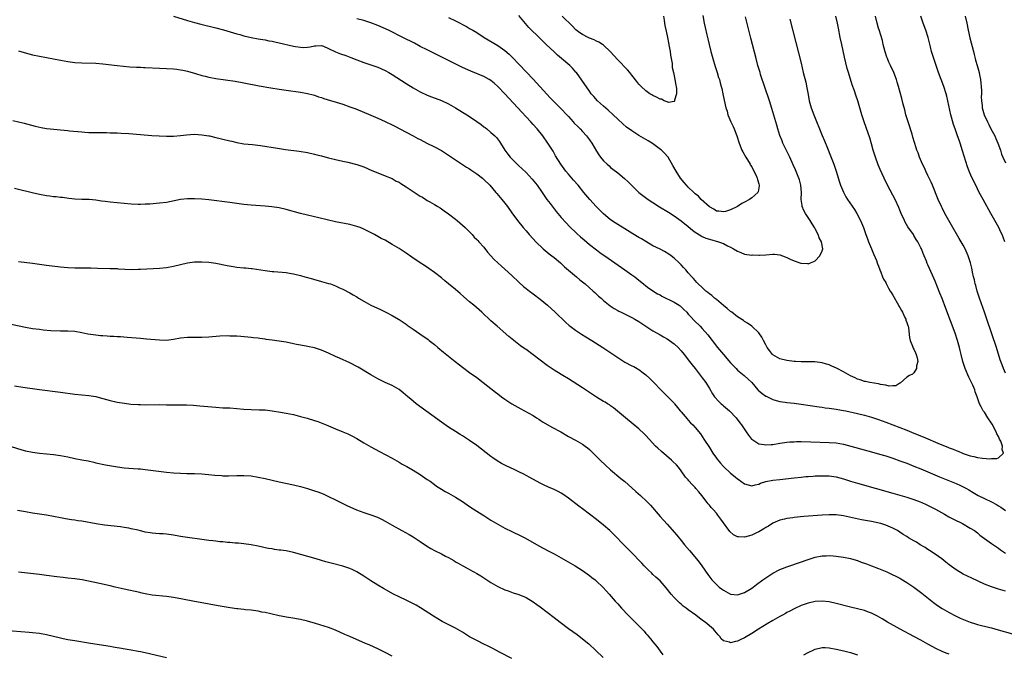
# Model space of a CAD drawing. Units: inches. Extents: x 2616000 to 2619000, y 1533000 to 1536000.
# Drawn here: x 2618511 to 2618791, y 1534446 to 1534626 of the extents above; entities that cross this region are included whole.
import ezdxf

# ---------------------------------------------------------------- set-up
doc = ezdxf.new("R2010")
doc.units = ezdxf.units.IN
doc.header["$MEASUREMENT"] = 0
doc.layers.add('LD26161533_10ft', color=92, linetype='Continuous')

msp = doc.modelspace()

# ---------------------------------------------------------------- linework, layer by layer
at = {"layer": 'LD26161533_10ft'}
for points, elevation in [([(2618555, 1534627.05), (2618559, 1534625.78), (2618561, 1534625.2), (2618562.75, 1534624.75), (2618567, 1534623.74), (2618569.16, 1534623.16), (2618573, 1534622.01), (2618573.8, 1534621.8), (2618575, 1534621.42), (2618577, 1534620.91), (2618579, 1534620.56), (2618580.35, 1534620.35), (2618581, 1534620.26), (2618582.04, 1534620.04), (2618583, 1534619.91), (2618583.72, 1534619.72), (2618585, 1534619.46), (2618589, 1534618.47), (2618589.63, 1534618.37), (2618591, 1534618.18), (2618591.85, 1534618.15), (2618593, 1534618.24), (2618593.73, 1534618.27), (2618595, 1534618.59), (2618595.42, 1534618.58), (2618597, 1534618.65), (2618597.54, 1534618.46), (2618599, 1534617.85), (2618600.92, 1534616.92), (2618602.35, 1534616.35), (2618603.84, 1534615.84), (2618605.29, 1534615.29), (2618607, 1534614.58), (2618609, 1534613.84), (2618610.67, 1534613.33), (2618613, 1534612.53), (2618615, 1534611.61), (2618616.08, 1534611), (2618617, 1534610.46), (2618621, 1534607.88), (2618623, 1534606.64), (2618625, 1534605.53), (2618627, 1534604.6), (2618628.14, 1534604.14), (2618631.03, 1534603.03), (2618633, 1534602.1), (2618634.96, 1534600.96), (2618637, 1534599.73), (2618637.47, 1534599.47), (2618638.71, 1534598.71), (2618641, 1534597.15), (2618642.24, 1534596.24), (2618643, 1534595.64), (2618643.37, 1534595.37), (2618643.84, 1534595), (2618645, 1534594.02), (2618646.17, 1534593), (2618646.58, 1534592.58), (2618647.46, 1534591.46), (2618647.78, 1534591), (2618649.01, 1534589), (2618649.82, 1534587.82), (2618650.47, 1534587), (2618651, 1534586.51), (2618652.48, 1534585), (2618653, 1534584.55), (2618653.79, 1534583.79), (2618655, 1534582.6), (2618656.72, 1534580.72), (2618657.64, 1534579.64), (2618658.14, 1534579), (2618659.55, 1534577), (2618660.12, 1534576.12), (2618660.9, 1534575), (2618661.8, 1534573.8), (2618662.68, 1534572.68), (2618663.58, 1534571.58), (2618665, 1534569.88), (2618666.35, 1534568.35), (2618667.33, 1534567.33), (2618669.36, 1534565.36), (2618670.42, 1534564.42), (2618671.49, 1534563.49), (2618673, 1534562.25), (2618675, 1534560.67), (2618675.95, 1534559.95), (2618678.29, 1534558.29), (2618680.18, 1534557), (2618683.05, 1534555), (2618685, 1534553.62), (2618685.84, 1534553), (2618687, 1534552.11), (2618688.35, 1534551), (2618689, 1534550.51), (2618689.84, 1534549.84), (2618692.25, 1534548.25), (2618693, 1534547.88), (2618693.53, 1534547.53), (2618697, 1534545.84), (2618698.43, 1534545), (2618698.76, 1534544.76), (2618699, 1534544.56), (2618699.8, 1534543.8), (2618700.56, 1534543), (2618701, 1534542.48), (2618701.7, 1534541.7), (2618702.67, 1534540.67), (2618704.39, 1534539), (2618705, 1534538.35), (2618706.55, 1534536.55), (2618709.34, 1534533), (2618710.99, 1534530.99), (2618713, 1534528.65), (2618713.8, 1534527.8), (2618714.59, 1534527), (2618715, 1534526.53), (2618716.89, 1534525), (2618717.96, 1534523.96), (2618719, 1534523.04), (2618720.74, 1534521), (2618720.87, 1534520.87), (2618721.95, 1534519.95), (2618723, 1534519.21), (2618723.13, 1534519.13), (2618725, 1534518.2), (2618725.92, 1534517.92), (2618727, 1534517.66), (2618728.52, 1534517.48), (2618729, 1534517.41), (2618731, 1534517.19), (2618733, 1534516.9), (2618738.11, 1534516.11), (2618739, 1534516), (2618739.86, 1534515.86), (2618741, 1534515.75), (2618741.63, 1534515.63), (2618743, 1534515.48), (2618743.39, 1534515.39), (2618745, 1534515.14), (2618745.67, 1534515), (2618749, 1534514.29), (2618751, 1534513.81), (2618753, 1534513.21), (2618755, 1534512.5), (2618757, 1534511.75), (2618763, 1534509.47), (2618765, 1534508.69), (2618767.62, 1534507.62), (2618772.45, 1534505.55), (2618774.66, 1534504.66), (2618775, 1534504.51), (2618776.13, 1534504.13), (2618777, 1534503.73), (2618777.57, 1534503.57), (2618778.8, 1534503), (2618779, 1534502.92), (2618781, 1534502.26), (2618782.04, 1534502.04), (2618783, 1534501.76), (2618784.44, 1534501.56), (2618786.59, 1534501.41), (2618787, 1534501.44), (2618788.55, 1534501.45), (2618789, 1534501.68), (2618790.39, 1534503), (2618790, 1534504), (2618790.14, 1534505), (2618789.64, 1534506.36), (2618789.33, 1534507), (2618789.21, 1534507.21), (2618789, 1534507.67), (2618788.5, 1534508.5), (2618788.33, 1534509), (2618787.18, 1534511.18), (2618787, 1534511.49), (2618786, 1534513), (2618785, 1534514.58), (2618784.7, 1534515), (2618784.09, 1534516.09), (2618783.66, 1534517), (2618782.98, 1534519), (2618782.41, 1534520.41), (2618782.26, 1534521), (2618781.7, 1534522.3), (2618781.37, 1534523), (2618780.58, 1534524.58), (2618779.52, 1534527), (2618778.9, 1534529), (2618778.45, 1534531), (2618778.16, 1534532.16), (2618777.97, 1534533), (2618777.38, 1534535), (2618776.69, 1534537), (2618774.07, 1534544.07), (2618773, 1534546.9), (2618772.38, 1534548.38), (2618771, 1534551.83), (2618770.63, 1534552.63), (2618769.4, 1534555.4), (2618769, 1534556.42), (2618768.8, 1534556.8), (2618768.56, 1534557.44), (2618767.9, 1534559), (2618767.61, 1534559.61), (2618767.13, 1534561), (2618767, 1534561.28), (2618766.1, 1534563), (2618765.66, 1534563.66), (2618765, 1534564.78), (2618764.86, 1534565), (2618763.26, 1534567.26), (2618762.53, 1534568.53), (2618762.3, 1534569), (2618761.41, 1534571), (2618761, 1534571.98), (2618760.72, 1534572.72), (2618759.65, 1534575), (2618759, 1534576.2), (2618757.53, 1534579), (2618756.56, 1534581), (2618755.45, 1534583.45), (2618754.85, 1534584.85), (2618754.07, 1534587), (2618753.82, 1534587.82), (2618753.48, 1534589), (2618753, 1534590.75), (2618752.48, 1534592.48), (2618751.45, 1534595.45), (2618750.88, 1534597), (2618750.21, 1534599), (2618749.1, 1534603), (2618748.56, 1534604.56), (2618748.14, 1534605.86), (2618747.54, 1534607.54), (2618746.44, 1534611), (2618746.12, 1534612.12), (2618745.37, 1534615.37), (2618744.55, 1534619), (2618744.12, 1534621), (2618743.61, 1534623.61), (2618743.35, 1534625), (2618742.88, 1534627)], 8500), ([(2618705.15, 1534627.15), (2618705.53, 1534625), (2618705.82, 1534623.82), (2618706.29, 1534621.71), (2618706.57, 1534620.57), (2618706.91, 1534619), (2618707.39, 1534617), (2618707.95, 1534615), (2618708.68, 1534612.68), (2618709.23, 1534611), (2618709.62, 1534609.63), (2618709.84, 1534609), (2618710.06, 1534608.06), (2618710.38, 1534607), (2618710.49, 1534606.49), (2618710.86, 1534605), (2618711.21, 1534603.21), (2618711.7, 1534601), (2618712, 1534600), (2618712.27, 1534599), (2618713.07, 1534597), (2618713.72, 1534595.72), (2618714.03, 1534595), (2618714.82, 1534593), (2618715.45, 1534591), (2618716.24, 1534589), (2618716.5, 1534588.5), (2618717.34, 1534587), (2618718.55, 1534585), (2618718.7, 1534584.7), (2618719, 1534584.21), (2618719.65, 1534583), (2618720.23, 1534581.77), (2618720.56, 1534581), (2618720.61, 1534580.61), (2618721, 1534579.38), (2618721.1, 1534579), (2618721.11, 1534578.89), (2618720.81, 1534577.19), (2618720.71, 1534577), (2618719, 1534575.44), (2618718.41, 1534575), (2618717, 1534574.18), (2618716.19, 1534573.81), (2618715, 1534572.99), (2618713, 1534572.01), (2618711.59, 1534571.59), (2618711, 1534571.43), (2618709.64, 1534571.64), (2618709, 1534571.7), (2618708.25, 1534572.25), (2618707, 1534572.86), (2618704.69, 1534575), (2618703.92, 1534575.92), (2618703, 1534576.6), (2618702.8, 1534576.8), (2618702.56, 1534577), (2618701, 1534578.51), (2618700.47, 1534579), (2618699.83, 1534579.83), (2618698.8, 1534581), (2618697.55, 1534583), (2618696.67, 1534584.67), (2618695.28, 1534587), (2618694.22, 1534588.22), (2618693.4, 1534589), (2618693.18, 1534589.18), (2618690.83, 1534590.83), (2618689.6, 1534591.6), (2618687, 1534593.17), (2618685, 1534594.46), (2618683.53, 1534595.53), (2618682.43, 1534596.43), (2618681, 1534597.77), (2618679.75, 1534599), (2618678.31, 1534600.31), (2618677, 1534601.44), (2618675.22, 1534603), (2618674.18, 1534604.18), (2618673.49, 1534605), (2618673, 1534605.69), (2618670.83, 1534608.83), (2618669.29, 1534611), (2618669.16, 1534611.16), (2618668.22, 1534612.22), (2618667.46, 1534613), (2618665.09, 1534615), (2618663.93, 1534615.93), (2618663, 1534616.86), (2618660.72, 1534619), (2618659.81, 1534619.81), (2618659, 1534620.65), (2618655.83, 1534623.83), (2618654.89, 1534624.89), (2618653, 1534627.16)], 8470), ([(2618729.86, 1534626.14), (2618731.55, 1534619.55), (2618733, 1534613.66), (2618733.63, 1534611), (2618734.31, 1534608.31), (2618734.67, 1534606.67), (2618735, 1534604.73), (2618735.32, 1534603), (2618735.88, 1534601), (2618736.62, 1534599), (2618739, 1534593.16), (2618739.64, 1534591.64), (2618740.49, 1534589.51), (2618741.38, 1534587.38), (2618742.31, 1534585), (2618742.97, 1534583), (2618743.87, 1534579.87), (2618744.17, 1534579), (2618745, 1534577.05), (2618745.73, 1534575.73), (2618746.19, 1534575), (2618748.14, 1534572.14), (2618748.84, 1534571), (2618749.88, 1534569), (2618750.7, 1534567), (2618751.37, 1534565), (2618751.82, 1534563.82), (2618752.09, 1534563), (2618752.95, 1534560.95), (2618753.59, 1534559.59), (2618754.38, 1534557.62), (2618754.62, 1534557), (2618754.7, 1534556.7), (2618755, 1534556.03), (2618755.35, 1534555), (2618755.61, 1534554.39), (2618756.12, 1534553), (2618756.38, 1534552.38), (2618757, 1534551.38), (2618757.12, 1534551.12), (2618757.81, 1534549.81), (2618758.3, 1534549), (2618758.55, 1534548.55), (2618759, 1534547.84), (2618760.62, 1534545), (2618760.74, 1534544.74), (2618761, 1534544.31), (2618761.46, 1534543.46), (2618761.74, 1534543), (2618762.47, 1534541.52), (2618762.71, 1534541), (2618762.75, 1534540.75), (2618763, 1534540.07), (2618763.25, 1534539.25), (2618763.36, 1534539), (2618763.47, 1534538.53), (2618763.78, 1534535.78), (2618763.96, 1534535), (2618764.62, 1534533.38), (2618764.8, 1534532.8), (2618765, 1534532.48), (2618765.45, 1534531.45), (2618765.69, 1534531), (2618765.98, 1534530.02), (2618766.14, 1534529), (2618765.75, 1534527.75), (2618765.74, 1534527), (2618765, 1534525.83), (2618764.59, 1534525.41), (2618763.76, 1534525), (2618763, 1534524.56), (2618761.14, 1534522.86), (2618761, 1534522.82), (2618759.87, 1534522.13), (2618759, 1534522.11), (2618757.97, 1534522.03), (2618757, 1534522.24), (2618755.53, 1534522.47), (2618755, 1534522.62), (2618752.54, 1534523), (2618751.28, 1534523.28), (2618751, 1534523.32), (2618749.81, 1534523.81), (2618749, 1534523.99), (2618748.37, 1534524.37), (2618747, 1534524.93), (2618745, 1534526.09), (2618743.26, 1534527), (2618743.1, 1534527.1), (2618741.7, 1534527.7), (2618741, 1534528.04), (2618740.22, 1534528.22), (2618739, 1534528.65), (2618736.92, 1534528.92), (2618734.92, 1534528.92), (2618733, 1534528.91), (2618731.47, 1534529), (2618731, 1534529.03), (2618729, 1534529.31), (2618727, 1534529.8), (2618725, 1534530.91), (2618724.91, 1534531), (2618724.08, 1534532.08), (2618723.43, 1534533), (2618723, 1534533.77), (2618722.36, 1534535), (2618721.91, 1534535.91), (2618721, 1534537.18), (2618719.03, 1534539.03), (2618717.85, 1534539.85), (2618717, 1534540.38), (2618716.64, 1534540.64), (2618715, 1534541.69), (2618713.33, 1534543), (2618713, 1534543.22), (2618712.08, 1534544.08), (2618711, 1534544.92), (2618709, 1534546.58), (2618708.48, 1534547), (2618707.69, 1534547.69), (2618707, 1534548.23), (2618706.58, 1534548.58), (2618706.01, 1534549), (2618705, 1534549.98), (2618703.84, 1534551), (2618703.46, 1534551.46), (2618702.52, 1534552.52), (2618702.04, 1534553), (2618701, 1534554.18), (2618700.32, 1534555), (2618699.69, 1534555.69), (2618699, 1534556.4), (2618698.72, 1534556.72), (2618698.45, 1534557), (2618697, 1534558.35), (2618696.17, 1534559), (2618695.5, 1534559.5), (2618694.25, 1534560.25), (2618693, 1534560.85), (2618691, 1534561.87), (2618689, 1534563.02), (2618687.78, 1534563.78), (2618687, 1534564.23), (2618685.28, 1534565.28), (2618683, 1534566.63), (2618681, 1534567.86), (2618680.32, 1534568.32), (2618679, 1534569.24), (2618676.89, 1534571), (2618674.88, 1534573), (2618673.07, 1534575), (2618671.37, 1534577), (2618669.74, 1534579), (2618668.48, 1534580.48), (2618667, 1534582.18), (2618666.32, 1534583), (2618664.87, 1534585), (2618663.39, 1534587.39), (2618662.65, 1534588.65), (2618661.16, 1534591), (2618659.75, 1534593), (2618658.15, 1534595), (2618657, 1534596.23), (2618656.33, 1534597), (2618655, 1534598.42), (2618653.78, 1534599.78), (2618649, 1534604.98), (2618647.04, 1534607.04), (2618645.97, 1534607.97), (2618645, 1534608.75), (2618644.56, 1534609), (2618643, 1534609.84), (2618639.38, 1534611.38), (2618637, 1534612.48), (2618631.32, 1534615.32), (2618627, 1534617.42), (2618625, 1534618.44), (2618623.33, 1534619.33), (2618620.04, 1534621), (2618615.95, 1534623), (2618613, 1534624.34), (2618611, 1534625.13), (2618609, 1534625.74), (2618607, 1534626.26)], 8490), ([(2618633, 1534626.61), (2618635, 1534625.66), (2618636.29, 1534625), (2618637, 1534624.61), (2618638.07, 1534624.07), (2618639, 1534623.52), (2618639.34, 1534623.34), (2618639.89, 1534623), (2618641, 1534622.34), (2618643.15, 1534621), (2618647, 1534618.7), (2618649, 1534617.3), (2618650.22, 1534616.22), (2618651, 1534615.47), (2618653.18, 1534613.18), (2618657, 1534609.12), (2618660.87, 1534604.87), (2618661.84, 1534603.84), (2618662.67, 1534603), (2618665, 1534600.74), (2618666.57, 1534599), (2618667, 1534598.5), (2618668.39, 1534597), (2618668.67, 1534596.67), (2618669.65, 1534595.65), (2618670.33, 1534595), (2618671, 1534594.28), (2618672.14, 1534593), (2618673, 1534591.89), (2618673.64, 1534591), (2618675, 1534588.73), (2618675.67, 1534587.67), (2618676.16, 1534587), (2618677, 1534585.95), (2618677.98, 1534585), (2618678.53, 1534584.53), (2618679, 1534584.07), (2618679.63, 1534583.63), (2618681, 1534582.54), (2618682.94, 1534580.94), (2618683.96, 1534579.96), (2618684.92, 1534579), (2618687.01, 1534577), (2618688.1, 1534576.1), (2618689.6, 1534575), (2618691, 1534574.09), (2618692.89, 1534572.89), (2618695.37, 1534571.37), (2618697, 1534570.32), (2618699, 1534568.89), (2618701, 1534567.29), (2618702.24, 1534566.24), (2618703, 1534565.68), (2618704.63, 1534564.63), (2618705, 1534564.45), (2618706.02, 1534564.02), (2618707, 1534563.68), (2618709.62, 1534563), (2618711, 1534562.45), (2618712.14, 1534561.86), (2618713, 1534561.46), (2618713.87, 1534561), (2618715, 1534560.28), (2618715.9, 1534559.9), (2618717, 1534559.5), (2618719, 1534559.22), (2618719.23, 1534559.23), (2618721, 1534559.14), (2618721.17, 1534559.17), (2618723, 1534559.27), (2618725, 1534559.5), (2618725.43, 1534559.43), (2618727, 1534559.3), (2618727.72, 1534559), (2618729, 1534558.54), (2618729.93, 1534558.07), (2618731, 1534557.58), (2618732.7, 1534557), (2618732.93, 1534556.93), (2618733, 1534556.9), (2618734.81, 1534556.81), (2618735, 1534556.74), (2618735.67, 1534557), (2618736.61, 1534557.39), (2618737, 1534557.61), (2618738.3, 1534559), (2618739, 1534560.45), (2618739.17, 1534561), (2618738.79, 1534563), (2618738.1, 1534564.1), (2618737.84, 1534565), (2618737, 1534566.62), (2618736.82, 1534567), (2618736.11, 1534568.11), (2618735.63, 1534569), (2618735, 1534569.86), (2618734.25, 1534571), (2618733.82, 1534571.82), (2618733.32, 1534573), (2618733.27, 1534573.27), (2618733.07, 1534575), (2618733.1, 1534577), (2618732.95, 1534579), (2618732.56, 1534580.56), (2618732.41, 1534581), (2618731.43, 1534583.43), (2618730.81, 1534584.81), (2618729.78, 1534587), (2618727.87, 1534591), (2618727.61, 1534591.61), (2618727, 1534593.16), (2618726.41, 1534595), (2618726.09, 1534596.09), (2618724.76, 1534600.76), (2618724.06, 1534603), (2618721.54, 1534610.46), (2618721.37, 1534611), (2618720.77, 1534613), (2618720.23, 1534615), (2618718.76, 1534620.76), (2618717.2, 1534626.8)], 8480), ([(2618693.98, 1534627), (2618694.15, 1534625.85), (2618694.24, 1534625), (2618694.35, 1534624.35), (2618694.71, 1534622.71), (2618695.1, 1534621), (2618695.41, 1534619.41), (2618695.64, 1534618.36), (2618695.86, 1534617), (2618695.96, 1534615.96), (2618696.16, 1534615), (2618696.4, 1534613.6), (2618696.42, 1534613), (2618696.45, 1534612.45), (2618696.78, 1534611), (2618697, 1534610.12), (2618697.22, 1534609), (2618697.45, 1534607.45), (2618697.54, 1534607), (2618697.65, 1534606.35), (2618697.64, 1534605), (2618697.13, 1534603.13), (2618697.15, 1534603), (2618697.12, 1534602.88), (2618697, 1534602.83), (2618695.45, 1534602.55), (2618695, 1534602.68), (2618694.18, 1534603), (2618693.41, 1534603.41), (2618693, 1534603.43), (2618692.04, 1534604.04), (2618691, 1534604.45), (2618690.68, 1534604.68), (2618690.11, 1534605), (2618689, 1534605.81), (2618687.66, 1534607), (2618687.37, 1534607.37), (2618687, 1534607.69), (2618686.44, 1534608.44), (2618685, 1534610.24), (2618684.42, 1534611), (2618683.75, 1534611.75), (2618681, 1534614.59), (2618678.9, 1534617), (2618677, 1534618.74), (2618676.65, 1534619), (2618675.63, 1534619.63), (2618675, 1534619.92), (2618674.28, 1534620.28), (2618673, 1534620.81), (2618672.61, 1534621), (2618671, 1534621.81), (2618670.28, 1534622.28), (2618669.16, 1534623.16), (2618668.13, 1534624.13), (2618665.22, 1534627)], 8460), ([(2618791, 1534525.72), (2618790.43, 1534527), (2618790.04, 1534528.04), (2618789.52, 1534529.52), (2618788.4, 1534533), (2618785.72, 1534541), (2618785.03, 1534543.03), (2618783.64, 1534547), (2618782.97, 1534549), (2618782.53, 1534550.53), (2618782.38, 1534551), (2618782.15, 1534552.15), (2618781.91, 1534553), (2618781.62, 1534554.38), (2618781.54, 1534555), (2618781.45, 1534555.45), (2618781.08, 1534557), (2618780.42, 1534559), (2618779.52, 1534561), (2618779, 1534561.97), (2618778.42, 1534563), (2618777.89, 1534563.89), (2618775.71, 1534567.71), (2618774.94, 1534569), (2618773.82, 1534571), (2618773, 1534572.59), (2618772.81, 1534573), (2618771.93, 1534575), (2618770.27, 1534579), (2618769.88, 1534579.88), (2618769, 1534581.76), (2618768.38, 1534583), (2618767.97, 1534583.97), (2618767.44, 1534585), (2618766.59, 1534587), (2618766.18, 1534588.18), (2618765.85, 1534589), (2618765.64, 1534589.64), (2618765.17, 1534591.17), (2618764.71, 1534592.71), (2618764.49, 1534593.51), (2618763.36, 1534597), (2618763, 1534598.17), (2618762.76, 1534599), (2618762.42, 1534600.42), (2618761.98, 1534602.02), (2618761.62, 1534603.62), (2618760.66, 1534607), (2618760.28, 1534608.28), (2618760.03, 1534609), (2618759.3, 1534611), (2618758.4, 1534613), (2618757.94, 1534613.94), (2618757.52, 1534615), (2618757.36, 1534615.36), (2618756.86, 1534616.86), (2618756.3, 1534619), (2618756.06, 1534620.06), (2618755.15, 1534623.15), (2618755, 1534623.6), (2618754.59, 1534625), (2618754.07, 1534627)], 8510), ([(2618790.76, 1534563), (2618790.31, 1534564.31), (2618790.03, 1534565), (2618789.71, 1534565.72), (2618789.07, 1534567), (2618786.81, 1534571), (2618784.62, 1534575), (2618783.55, 1534577), (2618782.54, 1534579), (2618781.38, 1534581.38), (2618780.7, 1534583), (2618780.24, 1534584.24), (2618778.83, 1534588.83), (2618778.11, 1534591), (2618777.8, 1534591.8), (2618777.41, 1534593), (2618776.71, 1534595), (2618776.22, 1534596.22), (2618775.67, 1534598.33), (2618775.46, 1534599), (2618774.67, 1534603), (2618774.35, 1534604.35), (2618774.18, 1534605), (2618773.52, 1534607), (2618771.99, 1534611), (2618771.28, 1534613), (2618770.63, 1534615), (2618770.04, 1534617), (2618769.69, 1534618.31), (2618769.43, 1534619.43), (2618769.01, 1534621), (2618768.37, 1534623), (2618767.66, 1534625), (2618767.01, 1534627.01)], 8520), ([(2618779.55, 1534627), (2618779.99, 1534625), (2618780.39, 1534623), (2618780.87, 1534620.87), (2618781.87, 1534617), (2618782.09, 1534616.09), (2618782.41, 1534615), (2618782.52, 1534614.52), (2618782.97, 1534612.97), (2618783.5, 1534611), (2618783.61, 1534610.39), (2618783.91, 1534609), (2618784.03, 1534608.03), (2618784.11, 1534607), (2618784.14, 1534605.86), (2618784.14, 1534605), (2618784.12, 1534604.12), (2618784.17, 1534603), (2618784.34, 1534601.66), (2618784.38, 1534601), (2618784.93, 1534599), (2618785.85, 1534597), (2618786.29, 1534596.29), (2618786.87, 1534595), (2618787.94, 1534593), (2618788.28, 1534592.28), (2618788.84, 1534591), (2618789.55, 1534589), (2618789.88, 1534587.88), (2618790.23, 1534587), (2618791, 1534585.37)], 8530), ([(2618511, 1534617.2), (2618512.68, 1534616.68), (2618515, 1534616.08), (2618517, 1534615.66), (2618521, 1534614.92), (2618523, 1534614.49), (2618525, 1534614.1), (2618527, 1534613.84), (2618529, 1534613.72), (2618533, 1534613.63), (2618535, 1534613.47), (2618539.03, 1534613), (2618540.81, 1534612.81), (2618542.66, 1534612.66), (2618544.56, 1534612.56), (2618545, 1534612.56), (2618545.63, 1534612.52), (2618546.48, 1534612.48), (2618547, 1534612.47), (2618551, 1534612.22), (2618553, 1534612.14), (2618555, 1534612.02), (2618555.92, 1534611.92), (2618557, 1534611.79), (2618557.68, 1534611.67), (2618559, 1534611.4), (2618561.24, 1534610.76), (2618563, 1534610.21), (2618564.01, 1534609.99), (2618565, 1534609.72), (2618567, 1534609.35), (2618572.53, 1534608.53), (2618575, 1534608.11), (2618579.26, 1534607.26), (2618582.63, 1534606.63), (2618585, 1534606.25), (2618587, 1534605.96), (2618591, 1534605.41), (2618593, 1534605.07), (2618594.64, 1534604.64), (2618595, 1534604.56), (2618596.16, 1534604.16), (2618597, 1534603.93), (2618597.68, 1534603.68), (2618603, 1534602.01), (2618605, 1534601.32), (2618606.68, 1534600.68), (2618611, 1534598.9), (2618613, 1534598.02), (2618615, 1534597.12), (2618617, 1534596.19), (2618617.77, 1534595.77), (2618621, 1534594.09), (2618622.97, 1534593.03), (2618624.33, 1534592.33), (2618625, 1534591.96), (2618626.85, 1534591), (2618629, 1534589.97), (2618631, 1534588.86), (2618633, 1534587.58), (2618633.83, 1534587), (2618635, 1534586.22), (2618637, 1534584.92), (2618638.14, 1534584.14), (2618639, 1534583.65), (2618639.37, 1534583.37), (2618641, 1534582.28), (2618642.65, 1534581), (2618643, 1534580.7), (2618644.76, 1534579), (2618646.45, 1534577), (2618646.68, 1534576.68), (2618648.13, 1534575), (2618649, 1534573.89), (2618649.72, 1534573), (2618651, 1534571.17), (2618652.55, 1534569), (2618654.14, 1534567), (2618655, 1534566.04), (2618655.9, 1534565), (2618657, 1534563.85), (2618657.79, 1534563), (2618659.86, 1534561), (2618660.46, 1534560.46), (2618661, 1534560.06), (2618661.58, 1534559.58), (2618662.35, 1534559), (2618663, 1534558.49), (2618664.74, 1534557), (2618665.86, 1534555.86), (2618667, 1534554.88), (2618669.3, 1534553), (2618670.22, 1534552.22), (2618671, 1534551.62), (2618671.75, 1534551), (2618674.06, 1534549), (2618674.54, 1534548.54), (2618675.58, 1534547.58), (2618676.27, 1534547), (2618677, 1534546.33), (2618678.84, 1534544.84), (2618680.03, 1534544.03), (2618681, 1534543.51), (2618681.32, 1534543.32), (2618681.99, 1534543), (2618684.02, 1534541.98), (2618685, 1534541.48), (2618685.85, 1534541), (2618687, 1534540.32), (2618691, 1534537.75), (2618692.23, 1534537), (2618693, 1534536.55), (2618694.02, 1534536.02), (2618695, 1534535.45), (2618697, 1534534.06), (2618698.11, 1534533), (2618699, 1534532.03), (2618699.84, 1534531), (2618701.4, 1534529), (2618702.08, 1534528.08), (2618702.97, 1534527), (2618705, 1534524.36), (2618705.96, 1534523), (2618707, 1534521.36), (2618707.87, 1534519.87), (2618708.46, 1534519), (2618709.64, 1534517.63), (2618710.38, 1534517), (2618710.69, 1534516.69), (2618711, 1534516.43), (2618712.71, 1534515), (2618714.6, 1534513), (2618715.64, 1534511.64), (2618716.11, 1534511), (2618717.43, 1534509), (2618718.09, 1534508.09), (2618718.92, 1534507), (2618719, 1534506.92), (2618721, 1534505.66), (2618722.57, 1534505.43), (2618723, 1534505.32), (2618724.53, 1534505.47), (2618725, 1534505.48), (2618727, 1534505.81), (2618729, 1534506.11), (2618729.82, 1534506.18), (2618731, 1534506.25), (2618731.73, 1534506.27), (2618733, 1534506.27), (2618735.79, 1534506.21), (2618741, 1534506.06), (2618743, 1534505.91), (2618745, 1534505.55), (2618753, 1534503.38), (2618755.27, 1534502.73), (2618757, 1534502.2), (2618757.9, 1534501.9), (2618759, 1534501.55), (2618761, 1534500.85), (2618763, 1534500.11), (2618765, 1534499.34), (2618767, 1534498.53), (2618769, 1534497.68), (2618772.27, 1534496.27), (2618773.67, 1534495.67), (2618777, 1534494.34), (2618778.19, 1534493.81), (2618779, 1534493.47), (2618779.92, 1534493), (2618780.61, 1534492.61), (2618781.84, 1534491.84), (2618783.24, 1534491), (2618785, 1534490.1), (2618787, 1534489.14), (2618788.4, 1534488.4), (2618789, 1534488.01), (2618789.66, 1534487.66), (2618791, 1534486.74)], 8510), ([(2618509.4, 1534597.4), (2618512.64, 1534596.64), (2618515.8, 1534595.8), (2618517.43, 1534595.43), (2618519, 1534595.15), (2618521.09, 1534594.91), (2618523, 1534594.76), (2618525, 1534594.57), (2618525.49, 1534594.51), (2618529, 1534594.18), (2618529.9, 1534594.1), (2618531, 1534594.02), (2618533, 1534593.97), (2618536.02, 1534593.98), (2618537, 1534593.93), (2618538.08, 1534593.92), (2618539, 1534593.85), (2618540.19, 1534593.81), (2618542.33, 1534593.67), (2618545.63, 1534593.4), (2618548.87, 1534593.14), (2618550.99, 1534593.01), (2618553, 1534592.95), (2618555, 1534592.98), (2618557, 1534593.15), (2618558.65, 1534593.35), (2618561, 1534593.48), (2618563, 1534593.37), (2618565, 1534593.05), (2618565.21, 1534593), (2618567, 1534592.6), (2618568.28, 1534592.28), (2618569, 1534592.14), (2618571, 1534591.64), (2618571.53, 1534591.53), (2618573, 1534591.15), (2618575, 1534590.79), (2618577.46, 1534590.54), (2618579.72, 1534590.28), (2618584.46, 1534589.54), (2618586.79, 1534589.21), (2618590.69, 1534588.69), (2618593, 1534588.3), (2618595, 1534587.89), (2618595.69, 1534587.69), (2618597, 1534587.38), (2618597.29, 1534587.29), (2618599, 1534586.82), (2618601, 1534586.31), (2618603, 1534585.86), (2618604.44, 1534585.56), (2618607, 1534584.95), (2618608.45, 1534584.45), (2618609, 1534584.25), (2618611.25, 1534583.25), (2618613, 1534582.5), (2618615, 1534581.71), (2618617, 1534580.89), (2618618.2, 1534580.2), (2618619, 1534579.85), (2618619.49, 1534579.49), (2618621, 1534578.6), (2618625, 1534575.97), (2618625.62, 1534575.62), (2618626.61, 1534575), (2618627, 1534574.73), (2618627.67, 1534574.33), (2618629, 1534573.55), (2618629.97, 1534573), (2618630.61, 1534572.61), (2618631.8, 1534571.8), (2618633, 1534570.94), (2618635, 1534569.36), (2618635.42, 1534569), (2618637, 1534567.71), (2618637.74, 1534567), (2618639, 1534565.76), (2618639.72, 1534565), (2618640.33, 1534564.33), (2618641, 1534563.65), (2618641.3, 1534563.3), (2618641.6, 1534563), (2618643, 1534561.41), (2618644.07, 1534560.07), (2618645.95, 1534557.95), (2618646.98, 1534556.98), (2618648.03, 1534556.03), (2618649, 1534555.23), (2618651, 1534553.45), (2618653, 1534551.49), (2618654.3, 1534550.3), (2618655, 1534549.73), (2618655.94, 1534549), (2618657, 1534548.24), (2618659, 1534546.7), (2618661.04, 1534545), (2618663.3, 1534543), (2618666.16, 1534540.16), (2618667.22, 1534539.22), (2618667.49, 1534539), (2618669, 1534537.88), (2618670.74, 1534536.74), (2618671.98, 1534535.98), (2618673.63, 1534535), (2618676.78, 1534533), (2618679.3, 1534531.3), (2618681, 1534530.1), (2618682.69, 1534529), (2618683, 1534528.81), (2618685, 1534527.8), (2618685.54, 1534527.54), (2618686.48, 1534527), (2618686.82, 1534526.82), (2618687, 1534526.71), (2618688.19, 1534525.81), (2618689, 1534525.22), (2618690.15, 1534524.15), (2618691.25, 1534523), (2618693.23, 1534521), (2618695.24, 1534519), (2618697, 1534517.13), (2618697.11, 1534517), (2618697.94, 1534515.94), (2618698.75, 1534515), (2618699, 1534514.69), (2618700.69, 1534512.69), (2618701, 1534512.37), (2618701.64, 1534511.64), (2618702.3, 1534511), (2618703, 1534510.27), (2618704.48, 1534508.48), (2618705.47, 1534507), (2618707, 1534504.56), (2618708.01, 1534503), (2618709, 1534501.58), (2618709.25, 1534501.25), (2618710.14, 1534500.14), (2618711, 1534499.16), (2618713, 1534497.31), (2618714.31, 1534496.31), (2618715, 1534495.7), (2618715.43, 1534495.43), (2618715.96, 1534495), (2618717, 1534494.28), (2618718.02, 1534494.02), (2618719, 1534493.75), (2618719.99, 1534494.01), (2618721, 1534494.23), (2618721.53, 1534494.47), (2618723.05, 1534494.95), (2618725, 1534495.31), (2618727, 1534495.56), (2618731, 1534496.01), (2618733, 1534496.21), (2618734.32, 1534496.32), (2618735, 1534496.39), (2618736.47, 1534496.47), (2618737, 1534496.52), (2618738.55, 1534496.55), (2618739, 1534496.58), (2618741, 1534496.52), (2618743, 1534496.25), (2618743.99, 1534495.99), (2618745, 1534495.71), (2618747, 1534495.08), (2618749, 1534494.48), (2618759, 1534491.67), (2618763, 1534490.51), (2618765, 1534489.86), (2618766.83, 1534489.17), (2618767.25, 1534489), (2618768.45, 1534488.45), (2618769.8, 1534487.8), (2618771.11, 1534487.11), (2618773.65, 1534485.65), (2618774.95, 1534484.95), (2618776.24, 1534484.24), (2618778.76, 1534483), (2618781, 1534481.73), (2618782.17, 1534481), (2618783, 1534480.36), (2618783.74, 1534479.74), (2618785, 1534478.8), (2618787, 1534477.36), (2618788.4, 1534476.4), (2618789, 1534476.02), (2618789.59, 1534475.59), (2618791, 1534474.63)], 8520), ([(2618791, 1534463.87), (2618789, 1534464.42), (2618787, 1534465.02), (2618785, 1534465.81), (2618781.47, 1534467.47), (2618779, 1534468.69), (2618777, 1534469.83), (2618775, 1534471.3), (2618774.08, 1534472.08), (2618772.96, 1534473), (2618771, 1534474.35), (2618769.39, 1534475.39), (2618769, 1534475.62), (2618768.17, 1534476.17), (2618766.83, 1534477), (2618765.72, 1534477.72), (2618765, 1534478.14), (2618763.45, 1534479), (2618763, 1534479.29), (2618761.94, 1534479.94), (2618761, 1534480.59), (2618760.35, 1534481), (2618759, 1534481.74), (2618757.75, 1534482.25), (2618757, 1534482.58), (2618755.65, 1534483), (2618755.13, 1534483.13), (2618753, 1534483.57), (2618750.11, 1534484.11), (2618748.44, 1534484.44), (2618745, 1534485.21), (2618743, 1534485.48), (2618741, 1534485.52), (2618739, 1534485.41), (2618733.77, 1534485), (2618731, 1534484.72), (2618730.66, 1534484.66), (2618729, 1534484.45), (2618728.27, 1534484.27), (2618727, 1534483.99), (2618725, 1534483.12), (2618723.74, 1534482.26), (2618723, 1534481.85), (2618722.49, 1534481.51), (2618721, 1534480.65), (2618720.37, 1534480.37), (2618719, 1534479.73), (2618717, 1534479.17), (2618715.22, 1534479.22), (2618715, 1534479.27), (2618713.84, 1534479.84), (2618712.8, 1534480.8), (2618711, 1534483.25), (2618710.22, 1534484.22), (2618709.71, 1534485), (2618709.4, 1534485.4), (2618709, 1534485.95), (2618708.09, 1534487), (2618707.54, 1534487.54), (2618707, 1534488.24), (2618706.64, 1534488.64), (2618706.39, 1534489), (2618704.83, 1534491), (2618703.97, 1534491.97), (2618703.19, 1534493), (2618703, 1534493.21), (2618702.1, 1534494.1), (2618701.16, 1534495.16), (2618701, 1534495.38), (2618700.22, 1534496.22), (2618699, 1534497.93), (2618698.2, 1534499), (2618697.63, 1534499.63), (2618696.66, 1534500.66), (2618696.3, 1534501), (2618693.43, 1534503.43), (2618692.38, 1534504.38), (2618691.76, 1534505), (2618689.9, 1534507), (2618689, 1534508), (2618688.5, 1534508.5), (2618687, 1534509.85), (2618683.19, 1534513), (2618679.83, 1534515.83), (2618679, 1534516.4), (2618678.66, 1534516.66), (2618678.1, 1534517), (2618677.44, 1534517.44), (2618677, 1534517.67), (2618675, 1534518.87), (2618673, 1534520.18), (2618671, 1534521.5), (2618667, 1534524.08), (2618665.47, 1534525), (2618665, 1534525.31), (2618663, 1534526.55), (2618661, 1534527.84), (2618659, 1534529.34), (2618657, 1534530.93), (2618655, 1534532.38), (2618654.63, 1534532.63), (2618653.47, 1534533.47), (2618651.51, 1534535), (2618650.13, 1534536.13), (2618646.77, 1534539), (2618645, 1534540.59), (2618642.49, 1534543), (2618641.7, 1534543.7), (2618640.19, 1534545), (2618639, 1534545.96), (2618637.35, 1534547.35), (2618636.27, 1534548.27), (2618635, 1534549.39), (2618633, 1534551.08), (2618631.94, 1534551.94), (2618631, 1534552.72), (2618629, 1534554.28), (2618627.42, 1534555.42), (2618626.22, 1534556.22), (2618625, 1534557), (2618622.62, 1534558.62), (2618621, 1534559.74), (2618619, 1534561.04), (2618617, 1534562.25), (2618615, 1534563.4), (2618613.95, 1534563.95), (2618612.04, 1534565), (2618609, 1534566.56), (2618607.94, 1534567), (2618607, 1534567.36), (2618605, 1534567.9), (2618601, 1534568.68), (2618596.23, 1534569.77), (2618593, 1534570.53), (2618591, 1534571.04), (2618587, 1534572.14), (2618585, 1534572.57), (2618582.89, 1534572.89), (2618581, 1534573.07), (2618577, 1534573.35), (2618575, 1534573.57), (2618571, 1534574.14), (2618565, 1534574.89), (2618563, 1534575.09), (2618561, 1534575.19), (2618559, 1534575.16), (2618557, 1534574.94), (2618553, 1534574.16), (2618551, 1534573.91), (2618548.31, 1534573.69), (2618547, 1534573.62), (2618545.63, 1534573.6), (2618545, 1534573.59), (2618543, 1534573.66), (2618541, 1534573.82), (2618539, 1534574), (2618537, 1534574.21), (2618535.58, 1534574.42), (2618534.55, 1534574.55), (2618533, 1534574.78), (2618531.05, 1534574.95), (2618529, 1534575.01), (2618527, 1534575.11), (2618525.28, 1534575.28), (2618523.5, 1534575.5), (2618523, 1534575.55), (2618521.72, 1534575.72), (2618521, 1534575.78), (2618519.95, 1534575.95), (2618519, 1534576.06), (2618517, 1534576.43), (2618514.88, 1534576.88), (2618513, 1534577.32), (2618512.56, 1534577.44), (2618509.93, 1534578.07)], 8530), ([(2618511, 1534557.39), (2618515, 1534556.94), (2618519, 1534556.37), (2618523, 1534555.83), (2618525, 1534555.65), (2618527, 1534555.58), (2618527.6, 1534555.6), (2618531, 1534555.58), (2618531.55, 1534555.55), (2618533.48, 1534555.48), (2618537, 1534555.44), (2618539, 1534555.36), (2618539.32, 1534555.32), (2618541.21, 1534555.21), (2618543, 1534555.14), (2618545, 1534555.17), (2618545.63, 1534555.2), (2618551, 1534555.49), (2618553, 1534555.71), (2618555, 1534556.09), (2618557, 1534556.57), (2618559, 1534557), (2618561, 1534557.27), (2618563, 1534557.32), (2618565, 1534557.19), (2618567, 1534556.9), (2618570.22, 1534556.22), (2618571.93, 1534555.93), (2618573, 1534555.79), (2618575, 1534555.58), (2618575.55, 1534555.55), (2618577, 1534555.38), (2618577.36, 1534555.36), (2618581, 1534554.82), (2618583, 1534554.59), (2618583.44, 1534554.56), (2618587, 1534554.24), (2618587.93, 1534554.07), (2618589, 1534553.9), (2618591, 1534553.38), (2618592.28, 1534553), (2618594.42, 1534552.42), (2618595, 1534552.28), (2618596, 1534552), (2618597, 1534551.75), (2618599, 1534551.18), (2618599.54, 1534551), (2618601, 1534550.45), (2618602.05, 1534549.95), (2618603, 1534549.52), (2618605, 1534548.47), (2618605.92, 1534547.92), (2618607, 1534547.31), (2618607.49, 1534547), (2618609, 1534546.1), (2618611, 1534545.03), (2618613.75, 1534543.75), (2618615.25, 1534543), (2618617, 1534542.06), (2618618.81, 1534541), (2618619, 1534540.89), (2618620.12, 1534540.12), (2618621, 1534539.58), (2618621.33, 1534539.33), (2618623, 1534538.18), (2618624.86, 1534536.86), (2618627.24, 1534535.24), (2618627.56, 1534535), (2618629, 1534533.84), (2618629.97, 1534533), (2618631.61, 1534531.62), (2618633, 1534530.54), (2618634.94, 1534529), (2618636.08, 1534528.08), (2618637, 1534527.36), (2618639, 1534525.92), (2618641, 1534524.42), (2618642.82, 1534523), (2618646.33, 1534520.33), (2618647, 1534519.78), (2618648.01, 1534519), (2618649, 1534518.27), (2618651, 1534516.98), (2618653.53, 1534515.53), (2618655.56, 1534514.44), (2618657, 1534513.63), (2618658.01, 1534513), (2618658.61, 1534512.61), (2618659, 1534512.38), (2618659.82, 1534511.82), (2618662.33, 1534510.33), (2618664.84, 1534509), (2618667, 1534507.76), (2618669, 1534506.7), (2618671, 1534505.56), (2618671.78, 1534505), (2618672.46, 1534504.46), (2618673, 1534503.99), (2618674.02, 1534503), (2618676.03, 1534501), (2618677.56, 1534499.56), (2618679, 1534498.25), (2618681.84, 1534495.84), (2618683, 1534494.9), (2618685, 1534493.16), (2618686.14, 1534492.14), (2618687.48, 1534491), (2618689.3, 1534489.3), (2618690.27, 1534488.27), (2618693.07, 1534485), (2618695, 1534482.87), (2618697.76, 1534479.76), (2618699, 1534478.23), (2618699.95, 1534477), (2618701.34, 1534475.34), (2618703.34, 1534473), (2618704.06, 1534472.06), (2618704.84, 1534471), (2618706.54, 1534468.54), (2618707.41, 1534467.41), (2618707.74, 1534467), (2618709, 1534465.69), (2618709.75, 1534465), (2618710.46, 1534464.46), (2618711, 1534464.06), (2618713, 1534462.98), (2618715, 1534462.76), (2618717, 1534463.46), (2618719, 1534464.68), (2618719.45, 1534465), (2618720.33, 1534465.67), (2618722.19, 1534467), (2618723, 1534467.61), (2618725, 1534468.91), (2618727, 1534469.95), (2618727.73, 1534470.27), (2618729, 1534470.72), (2618729.84, 1534471), (2618735, 1534472.81), (2618737, 1534473.45), (2618739, 1534473.85), (2618740.11, 1534473.89), (2618741, 1534473.94), (2618742.15, 1534473.85), (2618743, 1534473.8), (2618745, 1534473.51), (2618747, 1534473.07), (2618748.59, 1534472.59), (2618749, 1534472.48), (2618750.07, 1534472.07), (2618751, 1534471.79), (2618751.56, 1534471.56), (2618753, 1534471.05), (2618755, 1534470.29), (2618757.33, 1534469.33), (2618758.69, 1534468.69), (2618760.03, 1534468.03), (2618761, 1534467.47), (2618761.31, 1534467.31), (2618763, 1534466.25), (2618764.97, 1534464.97), (2618766.15, 1534464.15), (2618767.29, 1534463.29), (2618770.59, 1534460.59), (2618771.74, 1534459.74), (2618773, 1534458.91), (2618775, 1534457.76), (2618776.81, 1534456.81), (2618778.16, 1534456.16), (2618779.55, 1534455.55), (2618780.96, 1534455), (2618782.52, 1534454.52), (2618783, 1534454.38), (2618786.51, 1534453.49), (2618787, 1534453.38), (2618788.87, 1534452.87), (2618793, 1534451.68)], 8540), ([(2618775, 1534445.95), (2618774.2, 1534446.2), (2618773, 1534446.67), (2618771.44, 1534447.44), (2618770.15, 1534448.15), (2618769, 1534448.81), (2618767, 1534449.91), (2618765, 1534450.97), (2618761.09, 1534453), (2618757.53, 1534455), (2618755.98, 1534455.98), (2618754.7, 1534456.7), (2618754.09, 1534457), (2618753, 1534457.55), (2618752.17, 1534457.83), (2618751, 1534458.3), (2618749, 1534458.84), (2618747, 1534459.32), (2618743, 1534460.32), (2618741, 1534460.76), (2618739, 1534460.99), (2618737, 1534460.87), (2618735, 1534460.44), (2618734.12, 1534460.12), (2618733, 1534459.76), (2618731, 1534458.82), (2618729.84, 1534458.16), (2618729, 1534457.73), (2618728.55, 1534457.45), (2618727.73, 1534457), (2618727, 1534456.62), (2618725, 1534455.49), (2618723.43, 1534454.57), (2618722.18, 1534453.82), (2618720.94, 1534453.06), (2618719, 1534451.8), (2618717, 1534450.55), (2618715.92, 1534450.08), (2618715, 1534449.6), (2618714.43, 1534449.57), (2618713, 1534449.16), (2618712.69, 1534449.31), (2618711, 1534449.76), (2618710.34, 1534450.34), (2618709.94, 1534451), (2618709.47, 1534451.47), (2618708.57, 1534452.57), (2618708.2, 1534453), (2618705.8, 1534455), (2618705.32, 1534455.32), (2618705, 1534455.58), (2618704.17, 1534456.17), (2618703.13, 1534457), (2618701, 1534458.55), (2618700.42, 1534459), (2618699.59, 1534459.59), (2618699, 1534460.1), (2618698.51, 1534460.51), (2618697, 1534462.05), (2618696.16, 1534463), (2618694.76, 1534464.76), (2618693, 1534466.73), (2618691.84, 1534467.84), (2618691, 1534468.57), (2618690.54, 1534469), (2618689.77, 1534469.77), (2618689, 1534470.5), (2618688.51, 1534471), (2618687.8, 1534471.8), (2618684.71, 1534475), (2618683, 1534476.71), (2618679.88, 1534479.88), (2618678.72, 1534481), (2618677, 1534482.54), (2618675, 1534484.14), (2618671, 1534487.17), (2618669.95, 1534487.95), (2618667, 1534490.22), (2618665.39, 1534491.39), (2618665, 1534491.64), (2618664.13, 1534492.13), (2618663, 1534492.7), (2618661.37, 1534493.37), (2618659.97, 1534494.03), (2618659, 1534494.44), (2618656.05, 1534496.05), (2618655, 1534496.67), (2618654.4, 1534497), (2618653, 1534497.71), (2618651.65, 1534498.35), (2618649.38, 1534499.38), (2618648.06, 1534500.06), (2618646.8, 1534500.8), (2618645.62, 1534501.62), (2618645, 1534502.08), (2618641, 1534505.13), (2618639, 1534506.6), (2618637.56, 1534507.56), (2618637, 1534507.92), (2618636.33, 1534508.33), (2618635, 1534509.09), (2618633, 1534510.34), (2618631, 1534511.76), (2618626.55, 1534515), (2618623.85, 1534517), (2618622.28, 1534518.28), (2618621.44, 1534519), (2618620.15, 1534520.15), (2618619, 1534521.04), (2618617, 1534522.21), (2618615.08, 1534523.08), (2618613, 1534524.11), (2618611, 1534525.24), (2618607.36, 1534527.36), (2618605, 1534528.61), (2618602.05, 1534529.95), (2618601, 1534530.38), (2618599, 1534531.34), (2618597, 1534532.26), (2618595, 1534532.9), (2618593, 1534533.29), (2618592.61, 1534533.39), (2618589.86, 1534533.86), (2618589, 1534534.06), (2618587, 1534534.45), (2618585, 1534534.78), (2618583, 1534535.07), (2618581.29, 1534535.29), (2618581, 1534535.33), (2618579.5, 1534535.5), (2618579, 1534535.6), (2618577.73, 1534535.73), (2618577, 1534535.85), (2618574.11, 1534536.11), (2618573, 1534536.16), (2618572.22, 1534536.22), (2618571, 1534536.22), (2618570.25, 1534536.25), (2618568.16, 1534536.16), (2618565, 1534535.88), (2618563, 1534535.77), (2618559, 1534535.79), (2618557, 1534535.6), (2618555, 1534535.26), (2618553, 1534535), (2618551, 1534535.02), (2618547.38, 1534535.38), (2618545.63, 1534535.53), (2618541.85, 1534535.85), (2618539.97, 1534535.97), (2618539, 1534536.01), (2618538.08, 1534536.08), (2618537, 1534536.13), (2618536.2, 1534536.2), (2618535, 1534536.26), (2618534.33, 1534536.33), (2618533, 1534536.44), (2618530.74, 1534536.74), (2618529, 1534537.11), (2618527, 1534537.48), (2618525, 1534537.62), (2618523, 1534537.63), (2618520.25, 1534537.75), (2618518.07, 1534537.93), (2618517, 1534538.04), (2618515, 1534538.31), (2618513, 1534538.67), (2618509, 1534539.49)], 8550), ([(2618509.95, 1534522.05), (2618512.25, 1534521.75), (2618517, 1534521.02), (2618523, 1534520.27), (2618527, 1534519.73), (2618529, 1534519.5), (2618531, 1534519.32), (2618533, 1534519.03), (2618534.61, 1534518.61), (2618535, 1534518.48), (2618537, 1534517.89), (2618539, 1534517.46), (2618541.13, 1534517.13), (2618542.94, 1534516.94), (2618545, 1534516.81), (2618545.63, 1534516.79), (2618547, 1534516.75), (2618551, 1534516.77), (2618553, 1534516.75), (2618558.66, 1534516.66), (2618560.58, 1534516.58), (2618562.45, 1534516.45), (2618567, 1534516.03), (2618569, 1534515.89), (2618571, 1534515.81), (2618573, 1534515.7), (2618575, 1534515.5), (2618577, 1534515.36), (2618579.31, 1534515.31), (2618581, 1534515.25), (2618583, 1534515.03), (2618585.33, 1534514.67), (2618587, 1534514.36), (2618589, 1534513.92), (2618591, 1534513.43), (2618592.92, 1534512.92), (2618595, 1534512.28), (2618595.95, 1534511.95), (2618597.41, 1534511.41), (2618598.32, 1534511), (2618601, 1534509.87), (2618603.01, 1534509), (2618604.43, 1534508.43), (2618605.79, 1534507.79), (2618607, 1534507.15), (2618609, 1534505.96), (2618611, 1534504.75), (2618613.42, 1534503.42), (2618617, 1534501.56), (2618619, 1534500.46), (2618619.9, 1534499.9), (2618621, 1534499.31), (2618621.19, 1534499.19), (2618623, 1534498.16), (2618625, 1534496.94), (2618627, 1534495.55), (2618627.77, 1534495), (2618629, 1534494.08), (2618629.63, 1534493.63), (2618631, 1534492.73), (2618632.1, 1534492.1), (2618633, 1534491.63), (2618635, 1534490.53), (2618637, 1534489.23), (2618638.3, 1534488.3), (2618639, 1534487.86), (2618641, 1534486.54), (2618643, 1534485.25), (2618645, 1534484.01), (2618647, 1534482.84), (2618649, 1534481.73), (2618651, 1534480.71), (2618653.52, 1534479.52), (2618654.84, 1534478.84), (2618658.65, 1534476.65), (2618661.3, 1534475.3), (2618661.84, 1534475), (2618663, 1534474.41), (2618665, 1534473.29), (2618668.91, 1534471), (2618671, 1534469.66), (2618673, 1534468.27), (2618673.69, 1534467.69), (2618674.62, 1534467), (2618675, 1534466.67), (2618676.77, 1534465), (2618677.8, 1534463.8), (2618678.59, 1534463), (2618680.31, 1534461), (2618681, 1534460.23), (2618682.04, 1534459), (2618683.94, 1534457), (2618685.48, 1534455.48), (2618687.96, 1534453), (2618688.47, 1534452.47), (2618689, 1534451.83), (2618689.4, 1534451.4), (2618690.33, 1534450.33), (2618691, 1534449.41), (2618692.09, 1534448.09), (2618693, 1534446.76), (2618693.76, 1534445.76)], 8560), ([(2618509, 1534504.9), (2618511.97, 1534503.97), (2618513, 1534503.68), (2618515, 1534503.25), (2618517, 1534502.98), (2618521, 1534502.63), (2618523, 1534502.34), (2618525, 1534501.92), (2618527, 1534501.47), (2618529, 1534501.08), (2618530.77, 1534500.77), (2618532.43, 1534500.43), (2618533, 1534500.29), (2618535.71, 1534499.71), (2618537.39, 1534499.39), (2618539.11, 1534499.11), (2618541, 1534498.87), (2618545, 1534498.56), (2618545.63, 1534498.5), (2618547, 1534498.36), (2618553, 1534497.63), (2618555, 1534497.42), (2618557, 1534497.29), (2618558.76, 1534497.24), (2618561, 1534497.21), (2618563, 1534497.12), (2618564.95, 1534496.95), (2618566.76, 1534496.76), (2618568.61, 1534496.61), (2618569, 1534496.6), (2618570.58, 1534496.58), (2618573, 1534496.66), (2618575, 1534496.67), (2618577, 1534496.52), (2618579, 1534496.19), (2618581, 1534495.76), (2618585, 1534494.86), (2618589, 1534493.99), (2618591, 1534493.52), (2618593, 1534492.98), (2618595, 1534492.34), (2618595.99, 1534491.99), (2618597.42, 1534491.42), (2618599, 1534490.7), (2618601, 1534489.73), (2618602.83, 1534488.83), (2618604.18, 1534488.18), (2618606.94, 1534486.94), (2618609, 1534486.15), (2618611, 1534485.48), (2618612.83, 1534484.83), (2618614.16, 1534484.16), (2618615, 1534483.69), (2618617, 1534482.51), (2618619.73, 1534481), (2618621.89, 1534479.89), (2618623, 1534479.24), (2618625, 1534477.95), (2618626.73, 1534476.73), (2618627.95, 1534475.95), (2618629, 1534475.38), (2618631, 1534474.44), (2618632.2, 1534473.8), (2618633, 1534473.41), (2618633.71, 1534473), (2618634.51, 1534472.51), (2618635, 1534472.18), (2618635.74, 1534471.74), (2618637.05, 1534471), (2618638.32, 1534470.32), (2618639, 1534470), (2618641, 1534468.86), (2618642.13, 1534468.13), (2618643, 1534467.6), (2618645, 1534466.28), (2618647, 1534465.12), (2618649, 1534464.2), (2618649.89, 1534463.89), (2618651.38, 1534463.38), (2618653, 1534462.89), (2618655, 1534462.01), (2618657, 1534460.8), (2618658.02, 1534460.03), (2618659, 1534459.37), (2618661, 1534457.91), (2618663, 1534456.37), (2618664.69, 1534455), (2618667, 1534453.27), (2618669.48, 1534451.48), (2618671, 1534450.34), (2618672.83, 1534448.83), (2618674.82, 1534447), (2618676.91, 1534445)], 8570), ([(2618651, 1534444.7), (2618647.45, 1534446.55), (2618645.56, 1534447.56), (2618645, 1534447.81), (2618644.22, 1534448.22), (2618643, 1534448.78), (2618641, 1534449.79), (2618639, 1534450.88), (2618637, 1534452.14), (2618635, 1534453.33), (2618631.25, 1534455.25), (2618629.98, 1534455.98), (2618628.73, 1534456.73), (2618625.06, 1534459.06), (2618623.82, 1534459.82), (2618622.52, 1534460.52), (2618621.19, 1534461.19), (2618619, 1534462.23), (2618617.44, 1534463), (2618614.58, 1534464.58), (2618613, 1534465.51), (2618611, 1534466.78), (2618609, 1534468.1), (2618607, 1534469.33), (2618605.89, 1534469.89), (2618605, 1534470.29), (2618603, 1534470.94), (2618599.74, 1534471.74), (2618599, 1534471.97), (2618598.18, 1534472.18), (2618597, 1534472.56), (2618595.51, 1534473), (2618589, 1534474.83), (2618587, 1534475.23), (2618585.42, 1534475.42), (2618585, 1534475.5), (2618583.66, 1534475.66), (2618583, 1534475.79), (2618581.95, 1534475.95), (2618581, 1534476.16), (2618580.29, 1534476.29), (2618579, 1534476.57), (2618577, 1534476.95), (2618575, 1534477.26), (2618573.43, 1534477.43), (2618572.51, 1534477.49), (2618571, 1534477.63), (2618570.34, 1534477.66), (2618569, 1534477.8), (2618568.13, 1534477.87), (2618567, 1534478), (2618566.12, 1534478.12), (2618565, 1534478.24), (2618563, 1534478.52), (2618559, 1534479.04), (2618557, 1534479.36), (2618555, 1534479.71), (2618553, 1534479.99), (2618552.07, 1534480.07), (2618551, 1534480.12), (2618549, 1534480.26), (2618548.35, 1534480.35), (2618547, 1534480.58), (2618546.66, 1534480.66), (2618545.63, 1534480.92), (2618545, 1534481.09), (2618543, 1534481.56), (2618542.3, 1534481.7), (2618541, 1534481.92), (2618539.93, 1534482.07), (2618535.46, 1534482.54), (2618533.11, 1534482.89), (2618529, 1534483.67), (2618527.83, 1534483.83), (2618527, 1534483.97), (2618526.09, 1534484.09), (2618524.37, 1534484.37), (2618523, 1534484.63), (2618521, 1534485.04), (2618519, 1534485.41), (2618517, 1534485.72), (2618515, 1534485.99), (2618513, 1534486.32), (2618510.76, 1534486.76)], 8580), ([(2618617, 1534445.36), (2618615, 1534446.41), (2618613, 1534447.42), (2618611.94, 1534447.94), (2618610.55, 1534448.55), (2618609.44, 1534449), (2618605, 1534450.91), (2618603.57, 1534451.57), (2618601, 1534452.74), (2618599, 1534453.5), (2618595.33, 1534454.67), (2618593, 1534455.33), (2618591, 1534455.79), (2618588.27, 1534456.27), (2618587, 1534456.46), (2618586.55, 1534456.55), (2618585, 1534456.82), (2618582.65, 1534457.35), (2618581, 1534457.74), (2618580.1, 1534457.9), (2618579, 1534458.12), (2618577, 1534458.39), (2618575.45, 1534458.55), (2618575, 1534458.59), (2618573.21, 1534458.79), (2618573, 1534458.8), (2618571.07, 1534459.07), (2618567.69, 1534459.69), (2618562.58, 1534460.58), (2618561, 1534460.87), (2618557.55, 1534461.55), (2618555, 1534462.01), (2618553, 1534462.3), (2618549, 1534462.73), (2618547, 1534463.08), (2618545.63, 1534463.39), (2618545.43, 1534463.43), (2618541, 1534464.4), (2618538.45, 1534465), (2618537, 1534465.32), (2618534.04, 1534465.96), (2618529.07, 1534467), (2618527, 1534467.32), (2618525, 1534467.55), (2618523.67, 1534467.67), (2618521.89, 1534467.89), (2618519, 1534468.31), (2618517, 1534468.56), (2618511, 1534469.19)], 8590), ([(2618553, 1534444.9), (2618547, 1534446.28), (2618545.63, 1534446.57), (2618545, 1534446.71), (2618543, 1534447.07), (2618541.34, 1534447.34), (2618539.65, 1534447.65), (2618539, 1534447.74), (2618537.94, 1534447.94), (2618537, 1534448.08), (2618531.45, 1534449), (2618527, 1534449.7), (2618525, 1534450.04), (2618523.68, 1534450.32), (2618523, 1534450.44), (2618519, 1534451.41), (2618517, 1534451.78), (2618515, 1534452.03), (2618514.11, 1534452.11), (2618507, 1534452.66)], 8600), ([(2618733.77, 1534445.77), (2618735, 1534446.38), (2618735.44, 1534446.56), (2618736.26, 1534447), (2618737, 1534447.33), (2618739, 1534447.82), (2618739.8, 1534447.8), (2618741, 1534447.73), (2618743, 1534447.33), (2618745.15, 1534446.85), (2618747, 1534446.37), (2618749, 1534445.71)], 8560)]:
    msp.add_lwpolyline(points, dxfattribs=dict(at, elevation=elevation))

doc.saveas('drawing.dxf')
